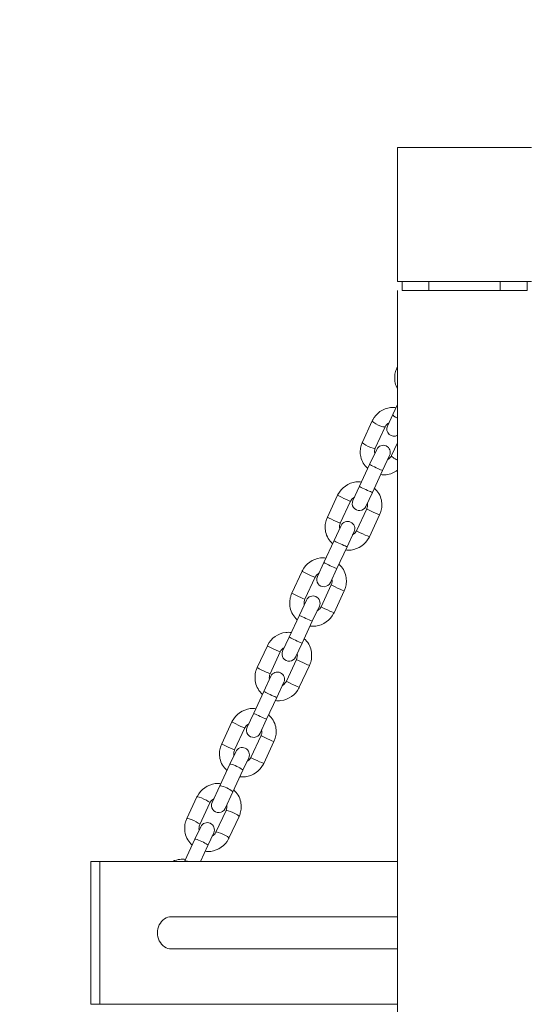
# Model space of a CAD drawing. Units: millimetres. Extents: x -2234 to 3931, y -547 to 5634.
# Drawn here: x -345 to -60, y 3047 to 3598 of the extents above; entities that cross this region are included whole.
import ezdxf

# ---------------------------------------------------------------- set-up
doc = ezdxf.new("R2010")
doc.units = ezdxf.units.MM
doc.header["$MEASUREMENT"] = 0
doc.linetypes.add('DGN Style 2', pattern=[107.40534, 64.443204, -42.962136])
for name, color, linetype, lineweight in [('Cube _ Basket - Level 15', 7, 'Continuous', 0), ('Cube _ Basket - Level 25', 7, 'Continuous', 0), ('Cube _ Basket - Level 26', 7, 'Continuous', 0), ('Cube _ Basket - Level 29', 7, 'Continuous', 0)]:
    doc.layers.add(name, color=color, linetype=linetype, lineweight=lineweight)

msp = doc.modelspace()

# ---------------------------------------------------------------- linework, layer by layer
at = {"layer": 'Cube _ Basket - Level 15', "color": 7, "linetype": 'DGN Style 2', "lineweight": 13, "flags": 128}
msp.add_lwpolyline([(-133.94, 5634.45, 0.414214), (-2233.94, 3534.45), (-2233.94, 1553.17, 0.414214), (-133.94, -546.83), (1831.06, -546.83, 0.414214), (3931.06, 1553.17), (3931.06, 3534.45, 0.414214), (1831.06, 5634.45), (-133.94, 5634.45)], format="xyb", dxfattribs=at)
at = {"layer": 'Cube _ Basket - Level 25', "color": 40, "linetype": 'Continuous', "lineweight": 13}
for p, q in [((-131.44, 3451.31), (-131.44, 3446.31)), ((-116.44, 3446.31), (-116.44, 3451.31)), ((-76.44, 3451.31), (-76.44, 3446.31)), ((-61.44, 3446.31), (-61.44, 3451.31)), ((-133.94, 3446.31), (-133.94, 1641.31)), ((-116.44, 3446.31), (-131.44, 3446.31)), ((-76.44, 3446.31), (-116.44, 3446.31)), ((-61.44, 3446.31), (-76.44, 3446.31))]:
    msp.add_line(p, q, dxfattribs=at)
at = {"layer": 'Cube _ Basket - Level 26', "color": 253, "linetype": 'Continuous', "lineweight": 13}
for p, q in [((-133.94, 3403.75), (-134.36, 3402.84)), ((-133.94, 3382.45), (-136.53, 3376.89)), ((-148.05, 3373.47), (-153.64, 3361.5)), ((-139.54, 3370.43), (-136.53, 3376.89)), ((-146.39, 3358.12), (-140.8, 3370.09)), ((-133.94, 3361.15), (-137.32, 3353.89)), ((-149.55, 3348.96), (-145.62, 3357.4)), ((-138.37, 3354.02), (-142.3, 3345.58)), ((-149.55, 3348.96), (-155.25, 3336.73)), ((-148, 3333.35), (-142.3, 3345.58)), ((-158.92, 3328.86), (-155.25, 3336.73)), ((-148, 3333.35), (-151.67, 3325.48)), ((-167.51, 3331.74), (-173.22, 3319.51)), ((-165.96, 3316.13), (-160.26, 3328.36)), ((-151.2, 3324.13), (-156.9, 3311.9)), ((-149.65, 3308.52), (-143.95, 3320.75)), ((-169.43, 3306.34), (-165.49, 3314.78)), ((-158.24, 3311.4), (-162.18, 3302.96)), ((-169.43, 3306.34), (-175.13, 3294.11)), ((-167.88, 3290.73), (-162.18, 3302.96)), ((-178.8, 3286.24), (-175.13, 3294.11)), ((-167.88, 3290.73), (-171.55, 3282.86)), ((-187.35, 3289.2), (-193.05, 3276.97)), ((-185.8, 3273.59), (-180.1, 3285.82)), ((-171.04, 3281.59), (-176.74, 3269.36)), ((-188.88, 3264.63), (-184.94, 3273.07)), ((-169.49, 3265.98), (-163.79, 3278.21)), ((-177.69, 3269.69), (-181.63, 3261.25)), ((-188.88, 3264.63), (-194.58, 3252.4)), ((-187.33, 3249.02), (-181.63, 3261.25)), ((-198.25, 3244.53), (-194.58, 3252.4)), ((-206.79, 3247.5), (-212.5, 3235.28)), ((-187.33, 3249.02), (-191, 3241.15)), ((-205.24, 3231.89), (-199.54, 3244.12)), ((-190.48, 3239.9), (-196.18, 3227.67)), ((-188.93, 3224.29), (-183.23, 3236.52)), ((-208.75, 3222.01), (-204.81, 3230.46)), ((-197.56, 3227.07), (-201.5, 3218.63)), ((-208.75, 3222.01), (-214.45, 3209.79)), ((-207.2, 3206.41), (-201.5, 3218.63)), ((-218.12, 3201.91), (-214.45, 3209.79)), ((-226.67, 3204.89), (-232.37, 3192.66)), ((-225.12, 3189.28), (-219.42, 3201.51)), ((-207.2, 3206.41), (-210.87, 3198.53)), ((-210.35, 3197.28), (-216.05, 3185.05)), ((-208.8, 3181.67), (-203.1, 3193.9)), ((-227.77, 3181.23), (-224.49, 3188.25)), ((-217.24, 3184.87), (-220.52, 3177.85)), ((-227.77, 3181.23), (-233.42, 3169.12)), ((-226.17, 3165.73), (-220.52, 3177.85)), ((-237.75, 3159.82), (-233.42, 3169.12)), ((-246.22, 3162.96), (-251.87, 3150.84)), ((-226.17, 3165.73), (-230.5, 3156.44)), ((-244.62, 3147.46), (-238.97, 3159.58)), ((-229.9, 3155.35), (-235.55, 3143.24)), ((-228.3, 3139.86), (-222.65, 3151.97)), ((-247.36, 3139.22), (-244.08, 3146.24)), ((-236.83, 3142.86), (-240.1, 3135.84)), ((-247.36, 3139.22), (-253.01, 3127.11)), ((-244.28, 3126.88), (-240.1, 3135.84)), ((-133.94, 3126.88), (-300.52, 3126.88)), ((-253.11, 3126.88), (-253.01, 3127.11)), ((-133.94, 3046.88), (-300.52, 3046.88))]:
    msp.add_line(p, q, dxfattribs=at)
at = {"layer": 'Cube _ Basket - Level 26', "color": 7, "linetype": 'Continuous', "lineweight": 13}
for p, q in [((-305.52, 3126.88), (-305.52, 3046.88)), ((-300.52, 3126.88), (-305.52, 3126.88)), ((-300.52, 3046.88), (-300.52, 3126.88)), ((-305.52, 3046.88), (-300.52, 3046.88))]:
    msp.add_line(p, q, dxfattribs=at)
at = {"layer": 'Cube _ Basket - Level 26', "color": 147, "linetype": 'Continuous', "lineweight": 13, "flags": 128}
for points in [[(-133.94, 3526.31), (-133.94, 3526.31), (-58.94, 3526.31), (-58.94, 3526.31)], [(-133.94, 3451.31), (-133.94, 3451.31), (-133.94, 3526.31), (-133.94, 3526.31)], [(-58.94, 3451.31), (-58.94, 3451.31), (-133.94, 3451.31), (-133.94, 3451.31)]]:
    msp.add_lwpolyline(points, dxfattribs=at)
at = {"layer": 'Cube _ Basket - Level 26', "color": 253, "linetype": 'Continuous', "lineweight": 13}
for centre, start, end in [((-135.92, 3368.74), 155, 299.6843), ((-141.99, 3355.71), 335, 155), ((-155.3, 3327.17), 155, 335), ((-161.87, 3313.09), 335, 155), ((-175.17, 3284.55), 155, 335), ((-181.31, 3271.38), 335, 155), ((-194.62, 3242.84), 155, 335), ((-201.19, 3228.77), 335, 155), ((-214.5, 3200.22), 155, 335), ((-220.87, 3186.56), 335, 155), ((-234.12, 3158.13), 155, 335), ((-240.46, 3144.55), 335, 155)]:
    msp.add_arc(centre, 4, start, end, dxfattribs=at)
for centre, major_axis, ratio, start_param, end_param in [((-130.73, 3401.15), (-3.63, 1.69), 0.207912, 0.031805, 0.593646), ((-130.73, 3401.15), (-3.63, 1.69), 0.207912, 0, 0.031805), ((-144.43, 3371.78), (-3.63, 1.69), 0.207912, 0.000329, 3.131843), ((-150.01, 3359.81), (-3.63, 1.69), 0.207912, 0.031805, 3.141593), ((-150.01, 3359.81), (-3.63, 1.69), 0.207912, 0, 0.031805), ((-163.89, 3330.05), (-3.63, 1.69), 0.034899, 0.00033, 3.140844), ((-169.59, 3317.82), (-3.63, 1.69), 0.034899, 0, 0.029574), ((-169.59, 3317.82), (-3.63, 1.69), 0.034899, 0.029574, 3.141593), ((-183.73, 3287.51), (-3.63, 1.69), 0.034899, 0.00033, 3.140844), ((-189.43, 3275.28), (-3.63, 1.69), 0.034899, 0, 0.029574), ((-189.43, 3275.28), (-3.63, 1.69), 0.034899, 0.029574, 3.141593), ((-203.17, 3245.81), (-3.63, 1.69), 0.034899, 0.00033, 3.140844), ((-208.87, 3233.59), (-3.63, 1.69), 0.034899, 0, 0.029574), ((-208.87, 3233.59), (-3.63, 1.69), 0.034899, 0.029574, 3.141593), ((-223.04, 3203.2), (-3.63, 1.69), 0.034899, 0.00033, 3.140844), ((-228.74, 3190.97), (-3.63, 1.69), 0.034899, 0, 0.029574), ((-228.74, 3190.97), (-3.63, 1.69), 0.034899, 0.029574, 3.141593), ((-224.14, 3179.54), (3.63, -1.69), 0.139173, 0, 3.141593), ((-229.79, 3167.43), (3.63, -1.69), 0.139173, 0, 3.141593), ((-226.28, 3153.66), (3.63, -1.69), 0.139173, 0.021604, 3.141593), ((-226.28, 3153.66), (3.63, -1.69), 0.139173, 0, 0.021604), ((-231.93, 3141.55), (3.63, -1.69), 0.139173, 0.000328, 3.135488), ((-243.73, 3137.53), (3.63, -1.69), 0.139173, 0, 3.141593), ((-249.38, 3125.42), (3.63, -1.69), 0.139173, 2.264502, 3.141593)]:
    msp.add_ellipse(centre, major_axis=major_axis, ratio=ratio, start_param=start_param, end_param=end_param, dxfattribs=at)
at = {"layer": 'Cube _ Basket - Level 26', "color": 253, "linetype": 'Continuous', "lineweight": 13, "extrusion": (0, 0, -1)}
for centre, major_axis, ratio, start_param, end_param in [((-132.9, 3375.2), (3.63, -1.69), 0.207912, 1.76139, 3.141593), ((-133.7, 3352.2), (3.63, -1.69), 0.207912, 1.539971, 3.141593), ((-145.93, 3347.27), (3.63, -1.69), 0.034899, 0, 3.141593), ((-151.63, 3335.04), (3.63, -1.69), 0.034899, 0, 3.141593), ((-147.57, 3322.44), (3.63, -1.69), 0.034899, 0.000321, 3.1415), ((-153.28, 3310.21), (3.63, -1.69), 0.034899, 0.02975, 3.141593), ((-165.8, 3304.65), (3.63, -1.69), 0.034899, 0, 3.141593), ((-153.28, 3310.21), (3.63, -1.69), 0.034899, 0, 0.02975), ((-171.5, 3292.42), (3.63, -1.69), 0.034899, 0, 3.141593), ((-167.41, 3279.9), (3.63, -1.69), 0.034899, 0.000321, 3.1415), ((-173.11, 3267.67), (3.63, -1.69), 0.034899, 0.02975, 3.141593), ((-185.25, 3262.94), (3.63, -1.69), 0.034899, 0, 3.141593), ((-173.11, 3267.67), (3.63, -1.69), 0.034899, 0, 0.02975), ((-190.95, 3250.71), (3.63, -1.69), 0.034899, 0, 3.141593), ((-186.85, 3238.21), (3.63, -1.69), 0.034899, 0.000321, 3.1415), ((-192.56, 3225.98), (3.63, -1.69), 0.034899, 0.02975, 3.141593), ((-192.56, 3225.98), (3.63, -1.69), 0.034899, 0, 0.02975), ((-205.12, 3220.32), (3.63, -1.69), 0.034899, 0, 3.141593), ((-210.83, 3208.1), (3.63, -1.69), 0.034899, 0, 3.141593), ((-206.73, 3195.59), (3.63, -1.69), 0.034899, 0.000321, 3.1415), ((-212.43, 3183.36), (3.63, -1.69), 0.034899, 0.02975, 3.141593), ((-212.43, 3183.36), (3.63, -1.69), 0.034899, 0, 0.02975), ((-242.59, 3161.27), (-3.63, 1.69), 0.139173, 0, 0.021929), ((-242.59, 3161.27), (-3.63, 1.69), 0.139173, 0.021929, 3.141593), ((-248.24, 3149.15), (-3.63, 1.69), 0.139173, 0.000309, 3.136286)]:
    msp.add_ellipse(centre, major_axis=major_axis, ratio=ratio, start_param=start_param, end_param=end_param, dxfattribs=at)
at = {"layer": 'Cube _ Basket - Level 26', "color": 253, "linetype": 'Continuous', "lineweight": 13}
for points, knots in [([(-134.36, 3402.84), (-134.61, 3402.23), (-135.26, 3400.64), (-135.62, 3397.92), (-135.41, 3394.44), (-134.56, 3392.29), (-133.94, 3391.21)], [0, 0, 0, 0, 0.0492499, 0.1274439, 0.2057198, 0.297996, 0.297996, 0.297996, 0.297996]), ([(-134.75, 3380.71), (-135.79, 3380.87), (-141.04, 3381), (-146.21, 3377.45), (-147.97, 3373.62), (-148.05, 3373.47)], [0, 0, 0, 0, 0.0780822, 0.3888924, 0.4002414, 0.4002414, 0.4002414, 0.4002414]), ([(-153.64, 3361.5), (-153.89, 3360.89), (-154.54, 3359.3), (-154.9, 3356.58), (-154.6, 3351.68), (-152.57, 3348.45), (-150.61, 3346.7)], [0, 0, 0, 0, 0.0492499, 0.1274439, 0.2057198, 0.4000141, 0.4000141, 0.4000141, 0.4000141]), ([(-146.7, 3355.08), (-146.81, 3355.56), (-146.9, 3356.62), (-146.57, 3357.59), (-146.39, 3358.12)], [0, 0, 0, 0, 0.0953641, 0.2078557, 0.2078557, 0.2078557, 0.2078557]), ([(-143.38, 3343.27), (-142.34, 3343.11), (-139.01, 3343.03), (-135.77, 3344.38), (-133.94, 3345.76)], [0, 0, 0, 0, 0.0780822, 0.2464655, 0.2464655, 0.2464655, 0.2464655]), ([(-154.13, 3339.15), (-155.17, 3339.3), (-160.43, 3339.4), (-165.63, 3335.78), (-167.42, 3331.91), (-167.51, 3331.74)], [0, 0, 0, 0, 0.0778003, 0.3879566, 0.4004531, 0.4004531, 0.4004531, 0.4004531]), ([(-143.95, 3320.75), (-143.7, 3321.37), (-143.04, 3322.97), (-142.65, 3325.72), (-142.92, 3330.69), (-144.94, 3333.95), (-146.9, 3335.72)], [0, 0, 0, 0, 0.04904, 0.1274649, 0.2060094, 0.400197, 0.400197, 0.400197, 0.400197]), ([(-160.26, 3328.36), (-160.15, 3328.59), (-159.64, 3329.53), (-158.81, 3330.27), (-158.09, 3330.65)], [0, 0, 0, 0, 0.0491883, 0.2051632, 0.2051632, 0.2051632, 0.2051632]), ([(-150.84, 3327.28), (-150.73, 3326.78), (-150.66, 3325.69), (-151.01, 3324.67), (-151.2, 3324.13)], [0, 0, 0, 0, 0.0959459, 0.2053142, 0.2053142, 0.2053142, 0.2053142]), ([(-173.22, 3319.51), (-173.47, 3318.9), (-174.13, 3317.29), (-174.51, 3314.54), (-174.24, 3309.57), (-172.22, 3306.31), (-170.26, 3304.55)], [0, 0, 0, 0, 0.04904, 0.1274649, 0.2060094, 0.400197, 0.400197, 0.400197, 0.400197]), ([(-166.33, 3312.99), (-166.44, 3313.48), (-166.51, 3314.57), (-166.15, 3315.59), (-165.96, 3316.13)], [0, 0, 0, 0, 0.0959459, 0.2053142, 0.2053142, 0.2053142, 0.2053142]), ([(-156.9, 3311.9), (-157.02, 3311.68), (-157.53, 3310.73), (-158.35, 3310), (-159.08, 3309.61)], [0, 0, 0, 0, 0.0491883, 0.2051632, 0.2051632, 0.2051632, 0.2051632]), ([(-163.04, 3301.11), (-162, 3300.96), (-156.73, 3300.86), (-151.53, 3304.48), (-149.75, 3308.36), (-149.65, 3308.52)], [0, 0, 0, 0, 0.0778003, 0.3879566, 0.4004531, 0.4004531, 0.4004531, 0.4004531]), ([(-173.97, 3296.61), (-175, 3296.76), (-180.27, 3296.86), (-185.47, 3293.24), (-187.26, 3289.36), (-187.35, 3289.2)], [0, 0, 0, 0, 0.0778003, 0.3879566, 0.4004531, 0.4004531, 0.4004531, 0.4004531]), ([(-163.79, 3278.21), (-163.53, 3278.82), (-162.87, 3280.43), (-162.49, 3283.18), (-162.76, 3288.15), (-164.78, 3291.41), (-166.74, 3293.17)], [0, 0, 0, 0, 0.04904, 0.1274649, 0.2060094, 0.400197, 0.400197, 0.400197, 0.400197]), ([(-180.1, 3285.82), (-179.99, 3286.04), (-179.48, 3286.99), (-178.65, 3287.72), (-177.93, 3288.11)], [0, 0, 0, 0, 0.0491883, 0.2051632, 0.2051632, 0.2051632, 0.2051632]), ([(-170.68, 3284.73), (-170.57, 3284.24), (-170.49, 3283.15), (-170.85, 3282.13), (-171.04, 3281.59)], [0, 0, 0, 0, 0.0959459, 0.2053142, 0.2053142, 0.2053142, 0.2053142]), ([(-193.05, 3276.97), (-193.31, 3276.35), (-193.97, 3274.75), (-194.35, 3272), (-194.08, 3267.03), (-192.06, 3263.77), (-190.1, 3262)], [0, 0, 0, 0, 0.04904, 0.1274649, 0.2060094, 0.400197, 0.400197, 0.400197, 0.400197]), ([(-186.17, 3270.44), (-186.27, 3270.94), (-186.35, 3272.03), (-185.99, 3273.05), (-185.8, 3273.59)], [0, 0, 0, 0, 0.0959459, 0.2053142, 0.2053142, 0.2053142, 0.2053142]), ([(-176.74, 3269.36), (-176.86, 3269.13), (-177.36, 3268.19), (-178.19, 3267.45), (-178.91, 3267.07)], [0, 0, 0, 0, 0.0491883, 0.2051632, 0.2051632, 0.2051632, 0.2051632]), ([(-182.88, 3258.57), (-181.84, 3258.42), (-176.57, 3258.32), (-171.37, 3261.94), (-169.58, 3265.81), (-169.49, 3265.98)], [0, 0, 0, 0, 0.0778003, 0.3879566, 0.4004531, 0.4004531, 0.4004531, 0.4004531]), ([(-193.41, 3254.91), (-194.45, 3255.06), (-199.71, 3255.17), (-204.91, 3251.55), (-206.7, 3247.67), (-206.79, 3247.5)], [0, 0, 0, 0, 0.0778003, 0.3879566, 0.4004531, 0.4004531, 0.4004531, 0.4004531]), ([(-183.23, 3236.52), (-182.98, 3237.13), (-182.32, 3238.73), (-181.93, 3241.49), (-182.2, 3246.46), (-184.22, 3249.71), (-186.18, 3251.48)], [0, 0, 0, 0, 0.04904, 0.1274649, 0.2060094, 0.400197, 0.400197, 0.400197, 0.400197]), ([(-199.54, 3244.12), (-199.43, 3244.35), (-198.92, 3245.29), (-198.09, 3246.03), (-197.37, 3246.42)], [0, 0, 0, 0, 0.0491883, 0.2051632, 0.2051632, 0.2051632, 0.2051632]), ([(-190.12, 3243.04), (-190.01, 3242.55), (-189.94, 3241.46), (-190.29, 3240.44), (-190.48, 3239.9)], [0, 0, 0, 0, 0.0959459, 0.2053142, 0.2053142, 0.2053142, 0.2053142]), ([(-212.5, 3235.28), (-212.75, 3234.66), (-213.41, 3233.06), (-213.79, 3230.3), (-213.52, 3225.34), (-211.5, 3222.08), (-209.54, 3220.31)], [0, 0, 0, 0, 0.04904, 0.1274649, 0.2060094, 0.400197, 0.400197, 0.400197, 0.400197]), ([(-205.61, 3228.75), (-205.72, 3229.25), (-205.79, 3230.34), (-205.43, 3231.35), (-205.24, 3231.89)], [0, 0, 0, 0, 0.0959459, 0.2053142, 0.2053142, 0.2053142, 0.2053142]), ([(-202.32, 3216.88), (-201.28, 3216.73), (-196.01, 3216.62), (-190.81, 3220.24), (-189.03, 3224.12), (-188.93, 3224.29)], [0, 0, 0, 0, 0.0778003, 0.3879566, 0.4004531, 0.4004531, 0.4004531, 0.4004531]), ([(-196.18, 3227.67), (-196.3, 3227.44), (-196.81, 3226.5), (-197.63, 3225.76), (-198.36, 3225.37)], [0, 0, 0, 0, 0.0491883, 0.2051632, 0.2051632, 0.2051632, 0.2051632]), ([(-213.28, 3212.3), (-214.32, 3212.45), (-219.59, 3212.55), (-224.78, 3208.93), (-226.57, 3205.05), (-226.67, 3204.89)], [0, 0, 0, 0, 0.0778003, 0.3879566, 0.4004531, 0.4004531, 0.4004531, 0.4004531]), ([(-203.1, 3193.9), (-202.85, 3194.52), (-202.19, 3196.12), (-201.81, 3198.87), (-202.07, 3203.84), (-204.1, 3207.1), (-206.05, 3208.86)], [0, 0, 0, 0, 0.04904, 0.1274649, 0.2060094, 0.400197, 0.400197, 0.400197, 0.400197]), ([(-219.42, 3201.51), (-219.3, 3201.73), (-218.79, 3202.68), (-217.96, 3203.41), (-217.24, 3203.8)], [0, 0, 0, 0, 0.0491883, 0.2051632, 0.2051632, 0.2051632, 0.2051632]), ([(-209.99, 3200.42), (-209.88, 3199.93), (-209.81, 3198.84), (-210.16, 3197.82), (-210.35, 3197.28)], [0, 0, 0, 0, 0.0959459, 0.2053142, 0.2053142, 0.2053142, 0.2053142]), ([(-232.37, 3192.66), (-232.62, 3192.04), (-233.28, 3190.44), (-233.66, 3187.69), (-233.39, 3182.72), (-231.37, 3179.46), (-229.42, 3177.69)], [0, 0, 0, 0, 0.04904, 0.1274649, 0.2060094, 0.400197, 0.400197, 0.400197, 0.400197]), ([(-225.48, 3186.14), (-225.59, 3186.63), (-225.66, 3187.72), (-225.31, 3188.74), (-225.12, 3189.28)], [0, 0, 0, 0, 0.0959459, 0.2053142, 0.2053142, 0.2053142, 0.2053142]), ([(-216.05, 3185.05), (-216.17, 3184.82), (-216.68, 3183.88), (-217.51, 3183.14), (-218.23, 3182.76)], [0, 0, 0, 0, 0.0491883, 0.2051632, 0.2051632, 0.2051632, 0.2051632]), ([(-222.19, 3174.26), (-221.15, 3174.11), (-215.88, 3174.01), (-210.68, 3177.63), (-208.9, 3181.5), (-208.8, 3181.67)], [0, 0, 0, 0, 0.0778003, 0.3879566, 0.4004531, 0.4004531, 0.4004531, 0.4004531]), ([(-232.86, 3170.3), (-233.9, 3170.45), (-239.17, 3170.57), (-244.35, 3166.98), (-246.13, 3163.12), (-246.22, 3162.96)], [0, 0, 0, 0, 0.0779225, 0.3883557, 0.400363, 0.400363, 0.400363, 0.400363]), ([(-222.65, 3151.97), (-222.4, 3152.59), (-221.74, 3154.18), (-221.37, 3156.92), (-221.65, 3161.86), (-223.68, 3165.11), (-225.64, 3166.87)], [0, 0, 0, 0, 0.0491291, 0.1274569, 0.2058876, 0.4001193, 0.4001193, 0.4001193, 0.4001193]), ([(-238.97, 3159.58), (-238.85, 3159.8), (-238.36, 3160.72), (-237.53, 3161.45), (-236.81, 3161.84)], [0, 0, 0, 0, 0.0491584, 0.2062871, 0.2062871, 0.2062871, 0.2062871]), ([(-229.56, 3158.45), (-229.45, 3157.96), (-229.37, 3156.89), (-229.72, 3155.89), (-229.9, 3155.35)], [0, 0, 0, 0, 0.0955784, 0.2064204, 0.2064204, 0.2064204, 0.2064204]), ([(-251.87, 3150.84), (-252.12, 3150.23), (-252.77, 3148.64), (-253.15, 3145.9), (-252.86, 3140.96), (-250.84, 3137.71), (-248.88, 3135.95)], [0, 0, 0, 0, 0.0491291, 0.1274569, 0.2058876, 0.4001193, 0.4001193, 0.4001193, 0.4001193]), ([(-244.96, 3144.37), (-245.07, 3144.85), (-245.15, 3145.93), (-244.8, 3146.93), (-244.62, 3147.46)], [0, 0, 0, 0, 0.0955784, 0.2064204, 0.2064204, 0.2064204, 0.2064204]), ([(-235.55, 3143.24), (-235.67, 3143.01), (-236.16, 3142.1), (-236.98, 3141.36), (-237.71, 3140.98)], [0, 0, 0, 0, 0.0491584, 0.2062871, 0.2062871, 0.2062871, 0.2062871]), ([(-241.66, 3132.52), (-240.62, 3132.36), (-235.35, 3132.25), (-230.17, 3135.84), (-228.39, 3139.7), (-228.3, 3139.86)], [0, 0, 0, 0, 0.0779225, 0.3883557, 0.400363, 0.400363, 0.400363, 0.400363]), ([(-252.61, 3127.95), (-253.65, 3128.1), (-256.05, 3128.16), (-258.4, 3127.46), (-259.63, 3126.88)], [0, 0, 0, 0, 0.0779225, 0.1770176, 0.1770176, 0.1770176, 0.1770176])]:
    msp.add_open_spline(points, degree=3, knots=knots, dxfattribs=at)
for points in [[(-140.8, 3370.09), (-140.4, 3371.01), (-139.62, 3371.79), (-138.68, 3372.28)], [(-137.32, 3353.89), (-137.73, 3352.97), (-138.5, 3352.19), (-139.45, 3351.7)]]:
    msp.add_open_spline(points, degree=3, dxfattribs=at)
at = {"layer": 'Cube _ Basket - Level 29', "color": 40, "linetype": 'Continuous', "lineweight": 13}
for p, q in [((-133.94, 3095.88), (-260.52, 3095.88)), ((-260.52, 3077.88), (-133.94, 3077.88))]:
    msp.add_line(p, q, dxfattribs=at)
msp.add_ellipse((-260.52, 3086.88), major_axis=(0, 9), ratio=0.866025, start_param=0, end_param=3.141593, dxfattribs=at)

doc.saveas('drawing.dxf')
